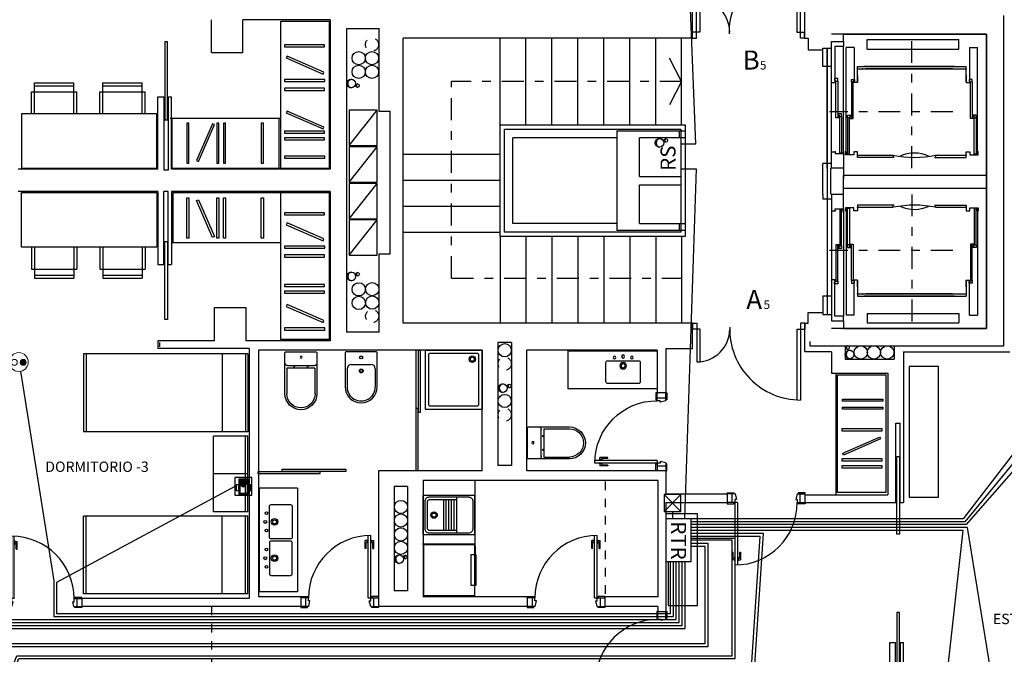
# Model space of a CAD drawing. Extents: x -195 to 462, y -39 to 197.
# Drawn here: x 129 to 140, y -19 to -12 of the extents above; entities that cross this region are included whole.
import ezdxf

# ---------------------------------------------------------------- set-up
doc = ezdxf.new("R2010")
doc.units = 0
doc.linetypes.add('RAYITAS', pattern=[0.375, 0.25, -0.125])
doc.linetypes.add('TRAZO_Y_PUNTO', pattern=[25.4, 12.7, -6.35, 0, -6.35])
doc.layers.get('0').update_dxf_attribs({"linetype": 'CONTINUOUS'})
for name, color, linetype in [('0-ARMARIOS', 7, 'CONTINUOUS'), ('0-PUERTAS', 7, 'CONTINUOUS'), ('1-AMUEBLADOS', 7, 'CONTINUOUS'), ('ARQUITECTURA', 7, 'CONTINUOUS'), ('CATV', 5, 'CONTINUOUS'), ('Datos cat6', 4, 'CONTINUOUS'), ('MUEBLES-BAÑO-COCINA', 7, 'CONTINUOUS'), ('PUERT_ARC', 7, 'CONTINUOUS'), ('ROTULOS', 7, 'CONTINUOUS'), ('SANITARIOS', 7, 'CONTINUOUS'), ('SECUNDARIA', 3, 'CONTINUOUS'), ('TELECOMUNICACIONES', 7, 'CONTINUOUS'), ('TELEVISION', 1, 'CONTINUOUS'), ('TRAMAS', 7, 'CONTINUOUS'), ('VARIOS', 21, 'CONTINUOUS')]:
    doc.layers.add(name, color=color, linetype=linetype)
doc.styles.add('ARIAL', font='arial.ttf')
doc.styles.add('STYLE2', font='swissl.ttf')

# ---------------------------------------------------------------- blocks, each defined once
blk = doc.blocks.new('BIDEDE')
at = {"layer": 'SANITARIOS'}
for p, q in [((0.13, 0.163), (0.34, 0.163)), ((0.34, 0.185), (0.34, 0.185)), ((0.08, -0.112), (0.08, 0.113)), ((-0.015, -0.185), (-0.015, -0.185)), ((0.13, -0.162), (0.34, -0.162)), ((0.34, -0.185), (0.34, -0.185))]:
    blk.add_line(p, q, dxfattribs=at)
blk.add_lwpolyline([(0.34, -0.185), (0.34, -0.185, 1), (0.34, 0.185), (0.34, 0.185), (0.019, 0.185), (-0.052, 0.185, 0.414214), (-0.065, 0.173), (-0.065, -0.172, 0.414214), (-0.052, -0.185), (0.057, -0.185)], format="xyb", close=True, dxfattribs=at)
for centre, radius in [((0, 0), 0.0175), ((0.155, 0), 0.023), ((0.155, 0), 0.0171)]:
    blk.add_circle(centre, radius, dxfattribs=at)
for centre, radius, start, end in [((0.13, 0.113), 0.05, 90, 180), ((0.34, 0), 0.163, 270, 90), ((0.13, -0.112), 0.05, 180, 270)]:
    blk.add_arc(centre, radius, start, end, dxfattribs=at)
blk = doc.blocks.new('IDODDE')
at = {"layer": 'SANITARIOS'}
for p, q in [((-0.163, 0.188), (-0.163, 0.485)), ((0.162, 0.188), (0.162, 0.485)), ((0.162, 0.188), (-0.163, 0.188)), ((-0.155, 0.16), (0.155, 0.16)), ((0.185, 0.13), (0.185, 0.13))]:
    blk.add_line(p, q, dxfattribs=at)
blk.add_lwpolyline([(0.185, 0.013), (0.185, 0.201), (0.185, 0.485), (0.185, 0.485, 1), (-0.185, 0.485), (-0.185, 0.485), (-0.185, 0.164), (-0.185, 0.013, 0.414214), (-0.173, 0), (0.172, 0, 0.414214)], format="xyb", close=True, dxfattribs=at)
for centre, radius in [((-0.078, 0.178), 0.00553), ((0.077, 0.178), 0.00553), ((0.003, 0.064), 0.0115)]:
    blk.add_circle(centre, radius, dxfattribs=at)
for centre, radius, start, end in [((0, 0.485), 0.163, 0, 180), ((-0.155, 0.13), 0.03, 90, 180), ((0.155, 0.13), 0.03, 0, 90)]:
    blk.add_arc(centre, radius, start, end, dxfattribs=at)
blk = doc.blocks.new('A$C23530DAB')
at = {"layer": '1-AMUEBLADOS'}
for p, q in [((0, 2.775), (0, 1.875)), ((1.9, 2.775), (0, 2.775)), ((0.028, 2.775), (0.028, 1.875)), ((1.6, 2.775), (1.6, 1.875)), ((1.87, 2.775), (1.87, 1.875)), ((1.9, 2.775), (1.9, 1.875)), ((1.9, 1.875), (0, 1.875)), ((1.5, 0.95), (1.5, 1.825)), ((1.9, 1.825), (1.5, 1.825)), ((1.87, 0.95), (1.87, 1.825)), ((1.9, 0.95), (1.9, 1.825)), ((1.9, 1.387), (1.5, 1.387)), ((1.9, 0.95), (1.5, 0.95)), ((1.9, 0.9), (0, 0.9)), ((0, 0), (0, 0.9)), ((0.028, 0), (0.028, 0.9)), ((1.6, 0), (1.6, 0.9)), ((1.87, 0), (1.87, 0.9)), ((1.9, 0), (1.9, 0.9)), ((1.9, 0), (0, 0))]:
    blk.add_line(p, q, dxfattribs=at)
blk = doc.blocks.new('A$C79961B0D')
at = {"layer": 'SANITARIOS'}
blk.add_lwpolyline([(1.03, 0.44), (0, 0.44), (0, 0), (1.03, 0)], close=True, dxfattribs=at)
blk.add_lwpolyline([(0.572, 0.324), (0.215, 0.324, 0.414214), (0.195, 0.304), (0.195, 0.081, 0.414214), (0.215, 0.061), (0.572, 0.061, 0.414214), (0.592, 0.081), (0.592, 0.304, 0.414214)], format="xyb", close=True, dxfattribs=at)
for centre, radius in [((0.293, 0.36), 0.015), ((0.393, 0.373), 0.0175), ((0.493, 0.36), 0.015), ((0.393, 0.266), 0.0375), ((0.393, 0.266), 0.023)]:
    blk.add_circle(centre, radius, dxfattribs=at)
blk = doc.blocks.new('A$C52925FA0')
at = {"layer": 'SANITARIOS'}
for p, q in [((0, 0), (0, 0.658)), ((0, 0.658), (0.679, 0.658)), ((0.679, 0), (0.679, 0.658)), ((0, 0), (0.679, 0))]:
    blk.add_line(p, q, dxfattribs=at)
blk.add_lwpolyline([(0.036, 0.6), (0.036, 0.057, 0.414214), (0.056, 0.037), (0.623, 0.037, 0.414214), (0.643, 0.057), (0.643, 0.6, 0.414214), (0.623, 0.62), (0.056, 0.62, 0.414214)], format="xyb", close=True, dxfattribs=at)
for radius in [0.0375, 0.023]:
    blk.add_circle((0.103, 0.545), radius, dxfattribs=at)
blk = doc.blocks.new('A$C082A0FC1')
at = {"layer": 'SANITARIOS'}
for p, q in [((0, 1.2), (0.44, 1.2)), ((0, 0), (0, 1.2)), ((0.44, 1.2), (0.44, 0)), ((0, 0), (0.44, 0))]:
    blk.add_line(p, q, dxfattribs=at)
for points in [[(0.324, 0.632), (0.324, 0.989, 0.414214), (0.304, 1.009), (0.081, 1.009, 0.414214), (0.061, 0.989), (0.061, 0.632, 0.414214), (0.081, 0.612), (0.304, 0.612, 0.414214)], [(0.324, 0.568), (0.324, 0.211, -0.414214), (0.304, 0.191), (0.081, 0.191, -0.414214), (0.061, 0.211), (0.061, 0.568, -0.414214), (0.081, 0.588), (0.304, 0.588, -0.414214)]]:
    blk.add_lwpolyline(points, format="xyb", close=True, dxfattribs=at)
for centre, radius in [((0.36, 0.91), 0.015), ((0.266, 0.81), 0.0375), ((0.266, 0.81), 0.023), ((0.373, 0.81), 0.0175), ((0.36, 0.71), 0.015), ((0.36, 0.49), 0.015), ((0.266, 0.39), 0.0375), ((0.266, 0.39), 0.023), ((0.373, 0.39), 0.0175), ((0.36, 0.29), 0.015)]:
    blk.add_circle(centre, radius, dxfattribs=at)
blk = doc.blocks.new('A$C15FC2CBB')
at = {"layer": 'ARQUITECTURA'}
for p, q in [((0, 0.59), (0.59, 0.59)), ((0, 0.59), (0, 0)), ((0.59, 0.59), (0.59, 0)), ((0, 0), (0.59, 0))]:
    blk.add_line(p, q, dxfattribs=at)
blk.add_lwpolyline([(0.125, 0.604), (0.475, 0.604), (0.475, 0.544), (0.125, 0.544)], close=True, dxfattribs=at)
blk.add_lwpolyline([(0.488, 0.59), (0.488, 0.599), (0.572, 0.599), (0.572, 0.59)], dxfattribs=at)
blk = doc.blocks.new('A$C619C1A7D')
at = {"layer": 'SANITARIOS'}
for p, q in [((0.05, 0.36), (0.4, 0.36)), ((0.05, 0.33), (0.4, 0.33)), ((0.05, 0.3), (0.4, 0.3)), ((0.05, 0.27), (0.4, 0.27)), ((0.05, 0.24), (0.4, 0.24)), ((0.02, 0.21), (0.43, 0.21))]:
    blk.add_line(p, q, dxfattribs=at)
blk.add_lwpolyline([(0.45, 0.6), (0, 0.6), (0, 0), (0.45, 0)], close=True, dxfattribs=at)
blk.add_lwpolyline([(0.38, 0.58), (0.07, 0.58, 0.414214), (0.02, 0.53), (0.02, 0.07, 0.414214), (0.07, 0.02), (0.38, 0.02, 0.414214), (0.43, 0.07), (0.43, 0.53, 0.414214)], format="xyb", close=True, dxfattribs=at)
blk.add_lwpolyline([(0.4, 0.21), (0.4, 0.53, 0.414214), (0.38, 0.55), (0.07, 0.55, 0.414214), (0.05, 0.53), (0.05, 0.21)], format="xyb", dxfattribs=at)
for radius in [0.0375, 0.023]:
    blk.add_circle((0.225, 0.472), radius, dxfattribs=at)
blk = doc.blocks.new('A$C31423C33')
at = {"layer": '0-PUERTAS'}
for p, q in [((0.781, 0.113), (0.781, 0.832)), ((0.81, 0.077), (0.81, 0.833)), ((0.774, 0.774), (0.747, 0.774)), ((0.747, 0.684), (0.747, 0.774)), ((0.757, 0.684), (0.747, 0.684)), ((0.774, 0.774), (0.757, 0.774)), ((0.774, 0.754), (0.757, 0.754)), ((0.757, 0.684), (0.757, 0.754)), ((0.774, 0.744), (0.774, 0.784)), ((0.781, 0.784), (0.774, 0.784)), ((0.781, 0.744), (0.774, 0.744)), ((0.81, 0.784), (0.816, 0.784)), ((0.81, 0.744), (0.816, 0.744)), ((0.816, 0.744), (0.816, 0.784)), ((0.816, 0.774), (0.844, 0.774)), ((0.816, 0.774), (0.834, 0.774)), ((0.816, 0.754), (0.834, 0.754)), ((0.834, 0.684), (0.834, 0.754)), ((0.834, 0.684), (0.844, 0.684)), ((0.844, 0.684), (0.844, 0.774)), ((0, 0.113), (0, 0.126)), ((0, 0.126), (0.079, 0.126)), ((0.079, 0.126), (0.079, 0.113)), ((0.9, 0.126), (0.821, 0.126)), ((0.821, 0.126), (0.821, 0.113)), ((0.9, 0.113), (0.9, 0.126)), ((0.09, 0.113), (0, 0.113)), ((0, 0.013), (0, 0)), ((0.092, 0.013), (0, 0.013)), ((0, 0), (0.079, 0)), ((0.057, 0.113), (0.057, 0.013)), ((0.079, 0), (0.079, 0.013)), ((0.09, 0.077), (0.09, 0.113)), ((0.107, 0.077), (0.09, 0.077)), ((0.092, 0.013), (0.107, 0.077)), ((0.781, 0.113), (0.9, 0.113)), ((0.793, 0.077), (0.81, 0.077)), ((0.809, 0.013), (0.793, 0.077)), ((0.809, 0.013), (0.9, 0.013)), ((0.81, 0.077), (0.81, 0.113)), ((0.821, 0), (0.821, 0.013)), ((0.9, 0), (0.821, 0)), ((0.843, 0.113), (0.843, 0.013)), ((0.9, 0.013), (0.9, 0))]:
    blk.add_line(p, q, dxfattribs=at)
blk.add_arc((0.81, 0.113), 0.72, 90, 180, dxfattribs=at)
blk = doc.blocks.new('A$C4E6374A4')
at = {"layer": '0-PUERTAS'}
for p, q in [((0.09, 0.067), (0.09, 0.823)), ((0.12, 0.103), (0.12, 0.822)), ((0, 0.103), (0, 0.116)), ((0, 0.116), (0.079, 0.116)), ((0.079, 0.116), (0.079, 0.103)), ((0.9, 0.116), (0.821, 0.116)), ((0.821, 0.116), (0.821, 0.103)), ((0.9, 0.103), (0.9, 0.116)), ((0.12, 0.103), (0, 0.103)), ((0, 0.013), (0, 0)), ((0.092, 0.013), (0, 0.013)), ((0.057, 0.103), (0.057, 0.013)), ((0.079, 0), (0.079, 0.013)), ((0.09, 0.067), (0.09, 0.103)), ((0.105, 0.067), (0.09, 0.067)), ((0.092, 0.013), (0.105, 0.067)), ((0.796, 0.067), (0.81, 0.067)), ((0.809, 0.013), (0.796, 0.067)), ((0.809, 0.013), (0.9, 0.013)), ((0.81, 0.067), (0.81, 0.103)), ((0.81, 0.103), (0.9, 0.103)), ((0.821, 0), (0.821, 0.013)), ((0.843, 0.103), (0.843, 0.013)), ((0.9, 0.013), (0.9, 0)), ((0, 0), (0.079, 0)), ((0.9, 0), (0.821, 0))]:
    blk.add_line(p, q, dxfattribs=at)
at = {"layer": '0-PUERTAS', "color": 7}
for p, q in [((0.056, 0.674), (0.056, 0.764)), ((0.084, 0.764), (0.056, 0.764)), ((0.084, 0.764), (0.066, 0.764)), ((0.066, 0.674), (0.066, 0.744)), ((0.084, 0.744), (0.066, 0.744)), ((0.084, 0.734), (0.084, 0.774)), ((0.09, 0.774), (0.084, 0.774)), ((0.09, 0.734), (0.084, 0.734)), ((0.12, 0.774), (0.126, 0.774)), ((0.12, 0.734), (0.126, 0.734)), ((0.126, 0.734), (0.126, 0.774)), ((0.126, 0.764), (0.153, 0.764)), ((0.126, 0.764), (0.143, 0.764)), ((0.126, 0.744), (0.143, 0.744)), ((0.143, 0.674), (0.143, 0.744)), ((0.153, 0.674), (0.153, 0.764)), ((0.066, 0.674), (0.056, 0.674)), ((0.143, 0.674), (0.153, 0.674))]:
    blk.add_line(p, q, dxfattribs=at)
blk.add_arc((0.09, 0.103), 0.72, 0, 90, dxfattribs=at)
blk = doc.blocks.new('A$C04992E2C')
for p, q in [((0.24, 3.315), (0.24, 3.402)), ((0.24, 3.402), (1.894, 3.402)), ((0.514, 3.228), (0.514, 3.338)), ((0.514, 3.338), (1.574, 3.338)), ((1.574, 3.228), (1.574, 3.338)), ((1.894, 3.402), (1.894, 0)), ((0, 3.239), (0.1, 3.239)), ((0, 3.027), (0, 3.239)), ((0.051, 3.239), (0.051, 1.495)), ((0.051, 1.854), (0.051, 3.239)), ((0.514, 3.228), (1.574, 3.228)), ((0.1, 3.027), (0, 3.027)), ((0.4, 2.842), (0.4, 3.027)), ((0.4, 3.027), (1.66, 3.027)), ((0.4, 3.002), (1.66, 3.002)), ((1.525, 3.027), (0.475, 3.027)), ((1.5, 3.002), (0.5, 3.002)), ((1.66, 2.842), (1.66, 3.002)), ((0.1, 2.042), (0.1, 2.842)), ((0.4, 1.977), (0.4, 2.042)), ((0.4, 2.002), (0.815, 2.002)), ((0.815, 2.002), (0.815, 1.977)), ((1.291, 1.977), (1.66, 1.977)), ((1.305, 2.002), (1.66, 2.002)), ((1.305, 2.002), (1.305, 1.977)), ((1.66, 1.977), (1.66, 2.042)), ((0.1, 1.907), (0, 1.907)), ((0, 1.852), (0, 1.907)), ((0, 1.852), (0, 1.907)), ((0, 1.55), (0, 1.852)), ((0.093, 1.552), (0.093, 1.852)), ((1.03, 1.852), (1.03, 1.907)), ((1.894, 1.767), (0.24, 1.767)), ((0.24, 1.617), (0.24, 1.767)), ((1.894, 1.617), (0.24, 1.617)), ((0, 1.55), (0, 1.495)), ((0.1, 1.495), (0, 1.495)), ((0.051, 1.548), (0.051, 0.163)), ((0.4, 1.425), (0.4, 1.36)), ((0.4, 1.4), (0.815, 1.4)), ((0.815, 1.4), (0.815, 1.425)), ((1.291, 1.425), (1.66, 1.425)), ((1.305, 1.4), (1.305, 1.425)), ((1.305, 1.4), (1.66, 1.4)), ((1.66, 1.425), (1.66, 1.36)), ((0.1, 1.36), (0.1, 0.56)), ((0.4, 0.56), (0.4, 0.375)), ((1.66, 0.56), (1.66, 0.4)), ((0, 0.375), (0, 0.163)), ((0.1, 0.375), (0, 0.375)), ((0.4, 0.4), (1.66, 0.4)), ((0.4, 0.375), (1.66, 0.375)), ((1.525, 0.375), (0.475, 0.375)), ((1.5, 0.4), (0.5, 0.4)), ((0, 0.163), (0.1, 0.163)), ((0.514, 0.174), (0.514, 0.064)), ((0.514, 0.174), (1.574, 0.174)), ((1.574, 0.174), (1.574, 0.064)), ((0.24, 0.087), (0.24, 0)), ((0.24, 0), (1.894, 0)), ((0.514, 0.064), (1.574, 0.064))]:
    blk.add_line(p, q)
at = {"linetype": 'TRAZO_Y_PUNTO', "ltscale": 0.02}
for p, q in [((1.03, 1.852), (1.03, 3.402)), ((1.505, 2.502), (0.077, 2.502)), ((1.03, 1.55), (1.03, 0)), ((1.505, 0.9), (0.077, 0.9))]:
    blk.add_line(p, q, dxfattribs=at)
for points in [[(0.145, 2.87), (0.145, 2.84), (0.1, 2.84), (0.1, 3.315), (0.24, 3.315), (0.24, 3.258)], [(0.24, 2.02), (0.24, 3.26), (0.14, 3.26), (0.14, 2.842)], [(0.27, 2.012), (0.27, 3.247)], [(0.364, 3.247), (0.27, 3.247)], [(0.364, 3.247), (0.364, 2.842)], [(1.696, 3.247), (1.696, 2.842)], [(1.696, 3.247), (1.79, 3.247)], [(1.79, 2.012), (1.79, 3.247)], [(0.4, 3.002), (0.4, 3.027)], [(1.66, 3.002), (1.66, 3.027)], [(0.19, 2.465), (0.19, 2.435), (0.151, 2.435), (0.151, 2.857), (0.173, 2.857), (0.173, 2.887), (0.136, 2.887), (0.136, 2.867)], [(0.173, 2.857), (0.173, 2.435)], [(0.314, 2.457), (0.314, 2.427), (0.353, 2.427), (0.353, 2.849), (0.331, 2.849), (0.331, 2.879), (0.368, 2.879), (0.368, 2.859)], [(0.331, 2.849), (0.331, 2.427)], [(0.4, 2.922), (0.4, 2.842), (0.359, 2.842), (0.359, 2.872)], [(1.66, 2.922), (1.66, 2.842), (1.701, 2.842), (1.701, 2.872)], [(1.746, 2.457), (1.746, 2.427), (1.707, 2.427), (1.707, 2.849), (1.729, 2.849), (1.729, 2.879), (1.692, 2.879), (1.692, 2.859)], [(1.729, 2.849), (1.729, 2.427)], [(0.235, 2.057), (0.235, 2.027), (0.196, 2.027), (0.196, 2.449), (0.218, 2.449), (0.218, 2.479), (0.181, 2.479), (0.181, 2.459)], [(0.218, 2.449), (0.218, 2.027)], [(0.269, 2.043), (0.269, 2.013), (0.308, 2.013), (0.308, 2.435), (0.286, 2.435), (0.286, 2.465), (0.323, 2.465), (0.323, 2.445)], [(0.286, 2.435), (0.286, 2.013)], [(1.791, 2.043), (1.791, 2.013), (1.752, 2.013), (1.752, 2.435), (1.774, 2.435), (1.774, 2.465), (1.737, 2.465), (1.737, 2.445)], [(1.774, 2.435), (1.774, 2.013)], [(0.24, 1.882), (0.24, 1.852), (0.1, 1.852), (0.1, 2.042), (0.145, 2.042), (0.145, 2.02), (0.24, 2.02), (0.24, 1.73)], [(0.827, 1.977), (0.4, 1.977), (0.4, 2.042), (0.359, 2.042), (0.359, 2.007), (0.263, 2.007), (0.263, 2.047)], [(1.66, 2.002), (1.66, 2.042), (1.701, 2.042), (1.701, 2.007), (1.797, 2.007), (1.797, 2.047)], [(0.24, 1.52), (0.24, 1.55), (0.1, 1.55), (0.1, 1.36), (0.145, 1.36), (0.145, 1.382), (0.24, 1.382), (0.24, 1.672)], [(0.24, 1.382), (0.24, 0.142), (0.14, 0.142), (0.14, 0.56)], [(0.235, 1.345), (0.235, 1.375), (0.196, 1.375), (0.196, 0.953), (0.218, 0.953), (0.218, 0.923), (0.181, 0.923), (0.181, 0.943)], [(0.218, 0.953), (0.218, 1.375)], [(0.827, 1.425), (0.4, 1.425), (0.4, 1.36), (0.359, 1.36), (0.359, 1.395), (0.263, 1.395), (0.263, 1.355)], [(0.269, 1.359), (0.269, 1.389), (0.308, 1.389), (0.308, 0.967), (0.286, 0.967), (0.286, 0.937), (0.323, 0.937), (0.323, 0.957)], [(0.27, 1.39), (0.27, 0.155)], [(0.286, 0.967), (0.286, 1.389)], [(1.66, 1.4), (1.66, 1.36), (1.701, 1.36), (1.701, 1.395), (1.797, 1.395), (1.797, 1.355)], [(1.791, 1.359), (1.791, 1.389), (1.752, 1.389), (1.752, 0.967), (1.774, 0.967), (1.774, 0.937), (1.737, 0.937), (1.737, 0.957)], [(1.774, 0.967), (1.774, 1.389)], [(1.79, 1.39), (1.79, 0.155)], [(0.19, 0.937), (0.19, 0.967), (0.151, 0.967), (0.151, 0.545), (0.173, 0.545), (0.173, 0.515), (0.136, 0.515), (0.136, 0.535)], [(0.173, 0.545), (0.173, 0.967)], [(0.314, 0.945), (0.314, 0.975), (0.353, 0.975), (0.353, 0.553), (0.331, 0.553), (0.331, 0.523), (0.368, 0.523), (0.368, 0.543)], [(0.331, 0.553), (0.331, 0.975)], [(1.746, 0.945), (1.746, 0.975), (1.707, 0.975), (1.707, 0.553), (1.729, 0.553), (1.729, 0.523), (1.692, 0.523), (1.692, 0.543)], [(1.729, 0.553), (1.729, 0.975)], [(0.145, 0.532), (0.145, 0.562), (0.1, 0.562), (0.1, 0.087), (0.24, 0.087), (0.24, 0.144)], [(0.4, 0.48), (0.4, 0.56), (0.359, 0.56), (0.359, 0.53)], [(0.364, 0.155), (0.364, 0.56)], [(1.66, 0.48), (1.66, 0.56), (1.701, 0.56), (1.701, 0.53)], [(1.696, 0.155), (1.696, 0.56)], [(0.4, 0.4), (0.4, 0.375)], [(1.66, 0.4), (1.66, 0.375)], [(0.364, 0.155), (0.27, 0.155)], [(1.696, 0.155), (1.79, 0.155)]]:
    blk.add_lwpolyline(points)
for centre, radius, start, end in [((1.06, 3.19), 1.213, 258.3473, 281.6527), ((1.06, 1.628), 0.399, 64.7815, 115.2185), ((1.06, 0.212), 1.213, 78.3473, 101.6527), ((1.06, 1.774), 0.399, 244.7815, 295.2185)]:
    blk.add_arc(centre, radius, start, end)
for p in [(0.4, 3.002), (0.46, 3.002), (0.46, 3.002), (1.66, 3.002), (0.1, 2.842), (0.145, 2.042), (0.4, 2.002), (0.4, 2.002), (1.66, 2.002), (1.66, 2.002), (0.4, 1.4), (0.4, 1.4), (1.66, 1.4), (1.66, 1.4), (0.145, 1.36), (0.1, 0.56), (0.4, 0.4), (0.46, 0.4), (1.66, 0.4), (0.22, 0)]:
    blk.add_point(p)
blk = doc.blocks.new('A$C08224823')
at = {"layer": '0-PUERTAS', "color": 7}
for p, q in [((0, 0.89), (0, 0.82)), ((0, 0.89), (0.05, 0.89)), ((0.09, 0.82), (0, 0.82)), ((0.05, 0.89), (0.05, 0.44)), ((0.09, 0.442), (0.09, 0.82)), ((1.21, 0), (1.21, 0.82)), ((1.21, 0.82), (1.3, 0.82)), ((1.25, 0.89), (1.25, 0)), ((1.3, 0.89), (1.25, 0.89)), ((1.3, 0.89), (1.3, 0.82))]:
    blk.add_line(p, q, dxfattribs=at)
for centre, radius, start, end in [((0.05, 0.82), 0.38, 270, 0), ((1.25, 0.82), 0.82, 178.53, 270)]:
    blk.add_arc(centre, radius, start, end, dxfattribs=at)
blk = doc.blocks.new('DATOS CAT6')
at = {"layer": 'Datos cat6'}
for p, q in [((442.413, 121.765), (442.394, 121.689)), ((442.418, 121.765), (442.404, 121.689)), ((442.423, 121.765), (442.413, 121.689)), ((442.416, 121.765), (442.421, 121.765)), ((442.427, 121.764), (442.427, 121.689)), ((442.431, 121.765), (442.441, 121.689)), ((442.436, 121.765), (442.45, 121.689)), ((442.44, 121.765), (442.46, 121.689))]:
    blk.add_line(p, q, dxfattribs=at)
at = {"layer": 'Datos cat6', "color": 4}
blk.add_line((442.372, 121.678), (442.482, 121.678), dxfattribs=at)
at = {"layer": 'Datos cat6'}
for points in [[(442.326, 121.865), (442.522, 121.865), (442.522, 121.658), (442.326, 121.658)], [(442.372, 121.851), (442.482, 121.851), (442.482, 121.678), (442.372, 121.678)], [(442.383, 121.84), (442.471, 121.84), (442.471, 121.689), (442.383, 121.689)]]:
    blk.add_lwpolyline(points, close=True, dxfattribs=at)
at = {"layer": 'Datos cat6', "color": 4}
for points in [[(442.372, 121.745), (442.342, 121.745), (442.342, 121.808), (442.372, 121.808)], [(442.512, 121.745), (442.482, 121.745), (442.482, 121.808), (442.512, 121.808)]]:
    blk.add_lwpolyline(points, close=True, dxfattribs=at)
blk.add_lwpolyline([(442.372, 121.765), (442.372, 121.851), (442.482, 121.851), (442.482, 121.765)], dxfattribs=at)
at = {"layer": 'Datos cat6'}
for points in [[(442.409, 121.765), (442.383, 121.689)], [(442.409, 121.765), (442.445, 121.765)], [(442.445, 121.765), (442.471, 121.689)]]:
    blk.add_lwpolyline(points, dxfattribs=at)
blk = doc.blocks.new('TV')
at = {"layer": 'TELEVISION', "lineweight": 0}
blk.add_hatch(color=256, dxfattribs=at).paths.add_polyline_path([(313.206, 119.815, 1), (313.297, 119.815, 1)])
for centre, radius in [((313.183, 119.82), 0.145), ((313.114, 119.815), 0.0453), ((313.251, 119.815), 0.0453)]:
    blk.add_circle(centre, radius, dxfattribs=at)
blk = doc.blocks.new('PREVISION')
at = {"layer": 'VARIOS'}
for p, q in [((161.475, 199.122), (161.283, 198.925)), ((161.283, 199.122), (161.475, 198.925))]:
    blk.add_line(p, q, dxfattribs=at)
blk.add_lwpolyline([(161.283, 199.122), (161.475, 199.122), (161.475, 198.925), (161.283, 198.925)], close=True, dxfattribs=at)

msp = doc.modelspace()

# ---------------------------------------------------------------- linework, layer by layer
at = {"layer": '0-ARMARIOS'}
for p, q in [((131.836, -12.956), (130.556, -12.956)), ((131.836, -14.392), (130.575, -14.392)), ((138.253, -15.898), (138.253, -17.306))]:
    msp.add_line(p, q, dxfattribs=at)
at = {"layer": '0-ARMARIOS', "linetype": 'RAYITAS', "ltscale": 0.3}
msp.add_line((135.587, -17.15), (135.587, -18.485), dxfattribs=at)
at = {"layer": '0-ARMARIOS'}
for points in [[(131.836, -11.83), (132.396, -11.83), (132.396, -13.536), (131.836, -13.536)], [(131.88, -13.416), (132.344, -13.416), (132.344, -13.391), (131.88, -13.391)], [(131.836, -13.812), (132.396, -13.812), (132.396, -15.512), (131.836, -15.512)], [(138.273, -15.919), (138.833, -15.919), (138.833, -17.279), (138.273, -17.279)]]:
    msp.add_lwpolyline(points, close=True, dxfattribs=at)
for points in [[(130.576, -12.952), (130.576, -13.532), (131.816, -13.532), (131.816, -12.952)], [(130.594, -14.392), (130.594, -13.812), (131.835, -13.812), (131.835, -14.392)]]:
    msp.add_lwpolyline(points, dxfattribs=at)
at = {"layer": '0-PUERTAS'}
for points in [[(130.495, -12.972), (130.527, -12.972), (130.527, -12.072), (130.495, -12.072)], [(130.495, -14.378), (130.527, -14.378), (130.527, -15.278), (130.495, -15.278)], [(138.957, -16.861), (138.989, -16.861), (138.989, -17.761), (138.957, -17.761)], [(138.957, -19.567), (138.989, -19.567), (138.989, -18.667), (138.957, -18.667)]]:
    msp.add_lwpolyline(points, close=True, dxfattribs=at)
at = {"layer": '1-AMUEBLADOS'}
for p, q in [((128.988, -12.543), (129.443, -12.543)), ((128.988, -12.902), (128.988, -12.543)), ((128.988, -12.578), (129.443, -12.578)), ((129.443, -12.902), (129.443, -12.543)), ((129.779, -12.902), (129.779, -12.543)), ((129.779, -12.543), (130.234, -12.543)), ((129.779, -12.578), (130.234, -12.578)), ((130.234, -12.902), (130.234, -12.543)), ((128.953, -12.902), (128.953, -12.648)), ((128.953, -12.648), (129.478, -12.648)), ((129.478, -12.902), (129.478, -12.648)), ((129.744, -12.902), (129.744, -12.648)), ((129.744, -12.648), (130.269, -12.648)), ((130.269, -12.902), (130.269, -12.648)), ((128.953, -14.442), (128.953, -14.696)), ((128.988, -14.442), (128.988, -14.801)), ((129.443, -14.442), (129.443, -14.801)), ((129.478, -14.442), (129.478, -14.696)), ((129.744, -14.442), (129.744, -14.696)), ((129.779, -14.442), (129.779, -14.801)), ((130.234, -14.442), (130.234, -14.801)), ((130.269, -14.442), (130.269, -14.696)), ((128.953, -14.696), (129.478, -14.696)), ((128.988, -14.766), (129.443, -14.766)), ((129.744, -14.696), (130.269, -14.696)), ((129.779, -14.766), (130.234, -14.766)), ((128.988, -14.801), (129.443, -14.801)), ((129.779, -14.801), (130.234, -14.801))]:
    msp.add_line(p, q, dxfattribs=at)
for points in [[(131.878, -12.128), (132.343, -12.128), (132.343, -12.104), (131.878, -12.104)], [(131.899, -12.257), (132.325, -12.443), (132.335, -12.421), (131.909, -12.235)], [(131.88, -12.53), (132.344, -12.53), (132.344, -12.506), (131.88, -12.506)], [(131.878, -12.632), (132.343, -12.632), (132.343, -12.608), (131.878, -12.608)], [(128.838, -13.531), (130.405, -13.531), (130.405, -12.902), (128.838, -12.902)], [(131.899, -12.892), (132.325, -13.077), (132.335, -13.055), (131.909, -12.87)], [(130.773, -13.473), (130.773, -13.009), (130.749, -13.009), (130.749, -13.473)], [(130.886, -13.452), (131.071, -13.026), (131.049, -13.017), (130.864, -13.443)], [(131.122, -13.473), (131.122, -13.009), (131.098, -13.009), (131.098, -13.473)], [(131.198, -13.473), (131.198, -13.009), (131.174, -13.009), (131.174, -13.473)], [(131.635, -13.473), (131.635, -13.009), (131.611, -13.009), (131.611, -13.473)], [(131.878, -13.128), (132.343, -13.128), (132.343, -13.104), (131.878, -13.104)], [(131.878, -13.204), (132.343, -13.204), (132.343, -13.18), (131.878, -13.18)], [(128.838, -13.812), (130.405, -13.812), (130.405, -14.442), (128.838, -14.442)], [(130.773, -13.875), (130.773, -14.339), (130.749, -14.339), (130.749, -13.875)], [(131.122, -13.875), (131.122, -14.339), (131.098, -14.339), (131.098, -13.875)], [(131.198, -13.875), (131.198, -14.339), (131.174, -14.339), (131.174, -13.875)], [(131.635, -13.875), (131.635, -14.339), (131.611, -14.339), (131.611, -13.875)], [(130.886, -13.896), (131.071, -14.322), (131.049, -14.331), (130.864, -13.905)], [(131.878, -14.071), (132.343, -14.071), (132.343, -14.047), (131.878, -14.047)], [(131.899, -14.184), (132.325, -14.369), (132.335, -14.347), (131.909, -14.162)], [(131.88, -14.456), (132.344, -14.456), (132.344, -14.432), (131.88, -14.432)], [(131.878, -14.558), (132.343, -14.558), (132.343, -14.534), (131.878, -14.534)], [(131.878, -14.9), (132.343, -14.9), (132.343, -14.876), (131.878, -14.876)], [(131.878, -14.976), (132.343, -14.976), (132.343, -14.952), (131.878, -14.952)], [(131.899, -15.129), (132.325, -15.314), (132.335, -15.292), (131.909, -15.107)], [(131.88, -15.401), (132.344, -15.401), (132.344, -15.377), (131.88, -15.377)], [(139.103, -17.334), (139.442, -17.334), (139.442, -15.824), (139.103, -15.824), (139.103, -17.334)], [(138.796, -16.225), (138.331, -16.225), (138.331, -16.201), (138.796, -16.201)], [(138.796, -16.317), (138.331, -16.317), (138.331, -16.293), (138.796, -16.293)], [(138.789, -16.542), (138.324, -16.542), (138.324, -16.566), (138.789, -16.566)], [(138.769, -16.66), (138.343, -16.846), (138.334, -16.824), (138.76, -16.638)], [(138.789, -16.889), (138.324, -16.889), (138.324, -16.913), (138.789, -16.913)], [(138.789, -16.969), (138.324, -16.969), (138.324, -16.993), (138.789, -16.993)]]:
    msp.add_lwpolyline(points, close=True, dxfattribs=at)
msp.add_lwpolyline([(136.316, -18.076), (136.316, -18.584), (136.654, -18.584), (136.654, -17.527), (136.287, -17.527)], dxfattribs=at)
at = {"layer": 'ARQUITECTURA'}
for p, q in [((131.036, -12.195), (131.036, -11.815)), ((132.406, -11.815), (131.399, -11.815)), ((131.399, -12.195), (131.399, -11.815)), ((132.406, -11.815), (132.406, -13.542)), ((136.594, -11.725), (136.594, -12.03)), ((140.196, -15.583), (140.196, -11.766)), ((132.976, -11.922), (132.596, -11.922)), ((132.596, -11.922), (132.596, -15.425)), ((132.971, -11.922), (132.971, -12.87)), ((136.594, -12.03), (133.251, -12.03)), ((133.251, -15.32), (133.251, -12.03)), ((134.371, -13.03), (134.371, -12.03)), ((134.671, -13.03), (134.671, -12.03)), ((134.971, -13.03), (134.971, -12.03)), ((135.271, -13.03), (135.271, -12.03)), ((135.571, -13.03), (135.571, -12.03)), ((135.871, -13.03), (135.871, -12.03)), ((136.171, -13.03), (136.171, -12.03)), ((136.471, -13.03), (136.471, -12.03)), ((139.996, -11.981), (138.202, -11.981)), ((139.996, -15.383), (139.996, -11.981)), ((131.036, -12.195), (131.399, -12.195)), ((136.471, -12.53), (136.332, -12.259)), ((136.471, -12.53), (136.332, -12.8)), ((130.415, -12.706), (130.484, -12.706)), ((130.415, -13.542), (130.415, -12.706)), ((130.484, -12.706), (130.484, -13.552)), ((130.534, -12.706), (130.575, -12.706)), ((130.534, -12.706), (130.534, -13.552)), ((130.575, -13.542), (130.575, -12.706)), ((132.971, -12.87), (133.101, -12.87)), ((133.101, -14.52), (133.101, -12.87)), ((135.721, -13.18), (134.521, -13.18)), ((134.521, -14.17), (134.521, -13.18)), ((135.721, -13.1), (135.721, -14.25)), ((135.721, -13.1), (136.511, -13.1)), ((135.985, -13.625), (135.985, -13.18)), ((136.508, -13.18), (135.985, -13.18)), ((136.441, -13.1), (136.441, -13.18)), ((136.461, -13.183), (136.461, -14.17)), ((136.511, -13.183), (136.511, -14.17)), ((136.511, -13.2), (136.511, -14.17)), ((136.511, -13.2), (136.511, -14.17)), ((134.371, -13.374), (133.251, -13.374)), ((130.415, -13.542), (128.801, -13.542)), ((132.406, -13.542), (130.575, -13.542)), ((130.534, -13.552), (130.484, -13.552)), ((135.985, -13.625), (136.461, -13.625)), ((134.371, -13.674), (133.251, -13.674)), ((135.985, -14.17), (135.985, -13.725)), ((135.985, -13.725), (136.461, -13.725)), ((130.415, -13.802), (128.801, -13.802)), ((130.415, -13.802), (130.415, -14.643)), ((130.484, -14.643), (130.484, -13.802)), ((130.534, -13.802), (130.484, -13.802)), ((130.534, -14.643), (130.534, -13.802)), ((130.575, -13.802), (130.575, -14.643)), ((132.406, -13.802), (130.575, -13.802)), ((132.406, -13.802), (132.406, -15.525)), ((134.371, -13.974), (133.251, -13.974)), ((135.721, -14.17), (134.521, -14.17)), ((135.985, -14.17), (136.511, -14.17)), ((136.361, -14.17), (136.361, -14.17)), ((136.441, -14.17), (136.441, -14.25)), ((136.511, -14.17), (136.511, -14.32)), ((134.371, -14.274), (133.251, -14.274)), ((134.371, -14.32), (134.371, -15.32)), ((134.671, -14.32), (134.671, -15.32)), ((134.971, -14.32), (134.971, -15.32)), ((135.271, -14.32), (135.271, -15.32)), ((135.571, -14.32), (135.571, -15.32)), ((136.511, -14.25), (135.721, -14.25)), ((135.871, -14.32), (135.871, -15.32)), ((136.171, -14.32), (136.171, -15.32)), ((136.471, -14.32), (136.471, -15.32)), ((132.971, -14.52), (132.971, -15.425)), ((132.971, -14.52), (133.101, -14.52)), ((130.415, -14.643), (130.484, -14.643)), ((130.534, -14.643), (130.575, -14.643)), ((131.072, -15.141), (131.436, -15.141)), ((131.072, -15.525), (131.072, -15.141)), ((131.436, -15.525), (131.436, -15.141)), ((136.596, -15.32), (133.251, -15.32)), ((136.596, -15.615), (136.596, -15.32)), ((132.976, -15.425), (132.596, -15.425)), ((139.996, -15.383), (138.202, -15.383)), ((130.415, -15.525), (130.415, -15.612)), ((131.072, -15.525), (130.415, -15.525)), ((130.415, -15.525), (130.415, -15.615)), ((130.435, -15.545), (130.435, -15.595)), ((132.406, -15.525), (131.436, -15.525)), ((134.502, -15.545), (134.345, -15.545)), ((134.345, -15.545), (134.345, -16.967)), ((134.502, -15.545), (134.502, -16.967)), ((137.952, -15.534), (137.952, -15.583)), ((137.952, -15.583), (140.196, -15.583)), ((138.363, -15.583), (138.363, -15.738)), ((138.926, -15.583), (138.926, -15.738)), ((131.47, -15.615), (130.415, -15.615)), ((131.47, -15.615), (131.47, -18.505)), ((134.164, -15.635), (131.58, -15.635)), ((131.58, -15.635), (131.58, -18.485)), ((134.164, -17.029), (134.164, -15.635)), ((136.187, -15.635), (134.682, -15.635)), ((134.682, -17.028), (134.682, -15.635)), ((136.187, -15.635), (136.187, -16.14)), ((136.287, -15.615), (136.287, -16.14)), ((136.287, -15.615), (136.596, -15.615)), ((136.287, -15.615), (136.287, -15.626)), ((136.287, -15.615), (136.287, -15.626)), ((136.287, -15.615), (136.287, -15.626)), ((138.203, -15.653), (138.203, -15.898)), ((139.036, -15.653), (139.036, -17.396)), ((139.036, -15.653), (140.266, -15.653)), ((138.363, -15.738), (138.926, -15.738)), ((138.203, -15.898), (138.853, -15.898)), ((138.853, -15.898), (138.853, -17.306)), ((136.287, -16.128), (136.187, -16.128)), ((138.946, -17.396), (138.946, -16.478)), ((138.946, -16.478), (138.996, -16.478)), ((138.996, -17.396), (138.996, -16.478)), ((134.164, -17.029), (132.967, -17.029)), ((132.967, -17.029), (132.967, -18.595)), ((134.502, -16.967), (134.345, -16.967)), ((136.287, -17.028), (134.682, -17.028)), ((136.287, -17.028), (136.287, -17.296)), ((133.481, -17.14), (133.481, -18.485)), ((136.197, -17.14), (133.481, -17.14)), ((136.197, -17.14), (136.197, -18.485)), ((136.287, -17.175), (136.287, -17.175)), ((133.147, -17.21), (133.147, -18.415)), ((133.301, -17.21), (133.147, -17.21)), ((133.301, -17.21), (133.301, -18.415)), ((136.287, -17.296), (136.997, -17.296)), ((136.997, -17.296), (136.997, -17.396)), ((136.287, -17.396), (136.287, -18.655)), ((136.287, -17.396), (136.997, -17.396)), ((137.896, -17.306), (137.896, -17.396)), ((137.896, -17.306), (138.853, -17.306)), ((137.896, -17.396), (138.946, -17.396)), ((138.253, -17.306), (138.853, -17.306)), ((138.253, -17.396), (138.946, -17.396)), ((138.996, -17.396), (139.036, -17.396)), ((133.301, -18.415), (133.147, -18.415)), ((129.536, -18.505), (129.536, -18.595)), ((131.47, -18.505), (129.536, -18.505)), ((132.067, -18.485), (131.58, -18.485)), ((132.067, -18.485), (132.067, -18.595)), ((134.684, -18.485), (133.481, -18.485)), ((134.684, -18.485), (134.684, -18.595)), ((136.197, -18.485), (135.584, -18.485)), ((135.584, -18.485), (135.584, -18.595)), ((132.077, -18.595), (129.536, -18.595)), ((134.684, -18.595), (132.967, -18.595)), ((134.684, -18.595), (134.113, -18.595)), ((136.197, -18.595), (135.584, -18.595)), ((136.197, -18.595), (136.197, -18.655)), ((136.197, -18.655), (136.287, -18.655)), ((136.287, -18.58), (136.287, -18.595)), ((136.287, -18.58), (136.287, -18.58)), ((138.876, -19.555), (138.876, -19.014)), ((138.876, -19.014), (138.945, -19.014)), ((138.945, -19.871), (138.945, -19.014)), ((138.996, -19.014), (139.036, -19.014)), ((138.996, -19.014), (138.996, -19.871)), ((139.036, -22.985), (139.036, -19.014))]:
    msp.add_line(p, q, dxfattribs=at)
at = {"layer": 'ARQUITECTURA', "linetype": 'TRAZO_Y_PUNTO', "ltscale": 0.02}
for p, q in [((136.471, -12.53), (133.811, -12.53)), ((133.811, -14.8), (133.811, -12.53)), ((133.811, -14.8), (136.471, -14.8))]:
    msp.add_line(p, q, dxfattribs=at)
at = {"layer": 'ARQUITECTURA'}
for points in [[(137.891, -11.696), (137.891, -12.03), (137.932, -12.03), (137.932, -12.164), (138.102, -12.164)], [(136.511, -14.17), (136.511, -14.32), (134.371, -14.32), (134.371, -13.03), (136.511, -13.03), (136.511, -13.2)], [(136.461, -14.17), (136.461, -14.27), (134.421, -14.27), (134.421, -13.08), (136.461, -13.08), (136.461, -13.2)], [(138.203, -15.653), (137.896, -15.653), (137.896, -15.32), (137.932, -15.32), (137.932, -15.2), (138.102, -15.2)]]:
    msp.add_lwpolyline(points, dxfattribs=at)
at = {"layer": 'ARQUITECTURA', "linetype": 'RAYITAS', "ltscale": 0.1}
for centre in [(132.891, -12.102), (132.893, -15.241), (134.425, -15.791), (134.425, -16.38)]:
    msp.add_circle(centre, 0.0765, dxfattribs=at)
at = {"layer": 'ARQUITECTURA'}
for centre, radius in [((132.737, -12.259), 0.0765), ((132.891, -12.259), 0.0765), ((132.737, -12.417), 0.0765), ((132.891, -12.417), 0.0765), ((132.65, -12.553), 0.05), ((132.723, -12.578), 0.0205), ((136.215, -13.238), 0.05), ((136.288, -13.211), 0.0205), ((132.652, -14.781), 0.05), ((132.725, -14.756), 0.0205), ((132.738, -14.931), 0.0765), ((132.894, -14.929), 0.0765), ((132.738, -15.088), 0.0765), ((132.894, -15.084), 0.0765), ((134.425, -15.635), 0.0765), ((138.388, -15.604), 0.0205), ((138.541, -15.66), 0.0765), ((138.693, -15.66), 0.0765), ((138.848, -15.66), 0.0765), ((138.413, -15.683), 0.05), ((134.403, -16.073), 0.05), ((134.476, -16.049), 0.0205), ((134.425, -16.221), 0.0765), ((133.226, -17.446), 0.0765), ((133.226, -17.602), 0.0765), ((133.226, -17.763), 0.0765), ((133.226, -17.918), 0.0765), ((133.205, -18.049), 0.05), ((133.277, -18.024), 0.0205)]:
    msp.add_circle(centre, radius, dxfattribs=at)
for centre, radius, start, end in [((132.66, -12.553), 0.05, 95.6878, 264.3122), ((132.73, -12.578), 0.0205, 100.5358, 259.4642), ((136.225, -13.238), 0.05, 95.6878, 264.3122), ((136.296, -13.211), 0.0205, 100.5358, 259.4642), ((136.508, -13.183), 0.003, 0, 90), ((132.662, -14.782), 0.05, 95.6878, 264.3122), ((132.733, -14.756), 0.0205, 100.5358, 259.4642), ((138.395, -15.605), 0.0205, 100.5358, 259.4642), ((138.423, -15.683), 0.05, 95.6878, 264.3122), ((134.413, -16.073), 0.05, 95.6878, 264.3122), ((134.483, -16.049), 0.0205, 100.5358, 259.4642), ((133.215, -18.05), 0.05, 95.6878, 264.3122), ((133.285, -18.024), 0.0205, 100.5358, 259.4642)]:
    msp.add_arc(centre, radius, start, end, dxfattribs=at)
at = {"layer": 'CATV'}
for points in [[(142.873, -14.096), (139.76, -17.65), (136.58, -17.65), (136.58, -17.65), (136.58, -17.65)], [(122.688, -18.266), (122.756, -18.038), (125.496, -18.321), (126.16, -18.849), (136.511, -18.849), (136.511, -18.076)]]:
    msp.add_lwpolyline(points, dxfattribs=at)
at = {"layer": 'Datos cat6'}
for points in [[(142.403, -14.106), (139.727, -17.582), (136.58, -17.582), (136.58, -17.582), (136.58, -17.582)], [(123.181, -15.831), (124.763, -17.608), (126.195, -18.746), (136.409, -18.746), (136.409, -18.076)], [(131.305, -17.208), (129.245, -18.318), (129.245, -18.678), (136.341, -18.678), (136.341, -18.076)], [(139.203, -22.443), (139.727, -17.718), (136.58, -17.718), (136.58, -17.718), (136.58, -17.718)], [(136.58, -17.863), (136.774, -17.863), (136.774, -19.062), (126.614, -19.062), (123.366, -22.697)], [(128.305, -22.679), (128.501, -19.886), (128.784, -19.165), (137.055, -19.165), (137.055, -17.839), (137.055, -17.829), (136.58, -17.829)], [(134.979, -20.345), (137.234, -19.995), (137.38, -17.786), (136.58, -17.786)], [(122.207, -18.277), (122.528, -17.946), (125.523, -18.255), (126.183, -18.78), (136.443, -18.78), (136.443, -18.076)]]:
    msp.add_lwpolyline(points, dxfattribs=at)
at = {"layer": 'MUEBLES-BAÑO-COCINA'}
for p, q in [((133.403, -17.028), (133.403, -15.635)), ((133.423, -16.308), (133.403, -16.308)), ((133.423, -17.028), (133.423, -16.308)), ((134.08, -17.14), (134.08, -17.945)), ((133.475, -17.872), (134.08, -17.872))]:
    msp.add_line(p, q, dxfattribs=at)
at = {"layer": 'MUEBLES-BAÑO-COCINA', "linetype": 'RAYITAS', "ltscale": 0.3}
msp.add_line((131.036, -18.595), (131.036, -19.554), dxfattribs=at)
at = {"layer": 'MUEBLES-BAÑO-COCINA'}
for points in [[(133.428, -15.635), (133.448, -15.635), (133.448, -16.353), (133.428, -16.353)], [(132.293, -17.06), (132.293, -17.04), (131.571, -17.04), (131.571, -17.06)], [(132.591, -17.032), (132.591, -17.012), (131.85, -17.012), (131.85, -17.032)]]:
    msp.add_lwpolyline(points, close=True, dxfattribs=at)
at = {"layer": 'SECUNDARIA'}
for points in [[(136.461, -13.249), (136.635, -13.249), (136.502, -9.941)], [(136.461, -13.539), (136.637, -13.539), (136.505, -17.582)]]:
    msp.add_lwpolyline(points, dxfattribs=at)
at = {"layer": 'TELECOMUNICACIONES'}
msp.add_lwpolyline([(136.511, -14.17), (136.511, -14.32), (134.371, -14.32), (134.371, -13.03), (136.511, -13.03), (136.511, -13.2)], dxfattribs=at)
msp.add_lwpolyline([(136.58, -18.076), (136.58, -17.582), (136.288, -17.582), (136.288, -18.076)], close=True, dxfattribs=at)
at = {"layer": 'TELEVISION'}
for points in [[(142.638, -14.103), (139.744, -17.616), (136.58, -17.616), (136.58, -17.616), (136.58, -17.616)], [(134.989, -20.648), (137.259, -20.147), (137.417, -17.752), (136.58, -17.752)], [(140.584, -22.675), (139.777, -17.684), (136.58, -17.684), (136.58, -17.684), (136.58, -17.684)], [(129.157, -19.949), (128.549, -19.858), (128.807, -19.199), (137.089, -19.199), (137.089, -17.811), (136.58, -17.811)], [(136.58, -17.897), (136.74, -17.897), (136.74, -19.028), (126.597, -19.028), (125.806, -19.921), (125.242, -19.921), (124.687, -19.51)], [(122.46, -18.265), (122.615, -17.99), (125.51, -18.288), (126.172, -18.814), (136.477, -18.814), (136.477, -18.076)]]:
    msp.add_lwpolyline(points, dxfattribs=at)
at = {"layer": 'TRAMAS'}
for p, q in [((132.628, -13.27), (132.95, -12.862)), ((132.628, -13.691), (132.95, -13.283)), ((132.628, -14.115), (132.95, -13.707)), ((132.628, -14.536), (132.95, -14.128))]:
    msp.add_line(p, q, dxfattribs=at)
for points in [[(132.628, -13.27), (132.95, -13.27), (132.95, -12.862), (132.628, -12.862)], [(132.628, -13.691), (132.95, -13.691), (132.95, -13.283), (132.628, -13.283)], [(132.628, -14.115), (132.95, -14.115), (132.95, -13.707), (132.628, -13.707)], [(132.628, -14.536), (132.95, -14.536), (132.95, -14.128), (132.628, -14.128)]]:
    msp.add_lwpolyline(points, close=True, dxfattribs=at)
at = {"layer": 'VARIOS'}
for points in [[(128.828, -15.878), (129.211, -18.298), (129.211, -18.712), (136.375, -18.712), (136.375, -18.076)], [(136.365, -17.498), (136.365, -17.582)]]:
    msp.add_lwpolyline(points, dxfattribs=at)

# ---------------------------------------------------------------- block references
at = {"layer": '0-PUERTAS', "xscale": -1}
for name, p, rotation in [('A$C08224823', (136.593, -11.139), 180), ('A$C31423C33', (136.3, -16.128), 90)]:
    msp.add_blockref(name, p, dxfattribs=dict(at, rotation=rotation))
at = {"layer": '0-PUERTAS'}
for name, p in [('A$C08224823', (136.596, -16.21)), ('A$C4E6374A4', (128.636, -18.608)), ('A$C31423C33', (132.067, -18.608)), ('A$C31423C33', (134.684, -18.608))]:
    msp.add_blockref(name, p, dxfattribs=at)
for name, p, rotation in [('A$C31423C33', (137.897, -17.283), 180), ('A$C4E6374A4', (136.3, -19.555), 90)]:
    msp.add_blockref(name, p, dxfattribs=dict(at, rotation=rotation))
at = {"layer": '1-AMUEBLADOS'}
msp.add_blockref('A$C23530DAB', (129.557, -18.451), dxfattribs=at)
at = {"layer": 'ARQUITECTURA'}
msp.add_blockref('A$C04992E2C', (138.102, -15.383), dxfattribs=at)
at = {"layer": 'ARQUITECTURA', "rotation": 90}
msp.add_blockref('A$C619C1A7D', (134.08, -17.764), dxfattribs=at)
at = {"layer": 'CATV', "xscale": -1, "rotation": 180}
msp.add_blockref('PREVISION', (-25.014, 181.624), dxfattribs=at)
at = {"layer": 'Datos cat6', "xscale": -1, "rotation": 180}
msp.add_blockref('DATOS CAT6', (-311.021, 104.554), dxfattribs=at)
at = {"layer": 'MUEBLES-BAÑO-COCINA', "xscale": -1, "rotation": 270}
msp.add_blockref('A$C15FC2CBB', (133.49, -18.474), dxfattribs=at)
at = {"layer": 'PUERT_ARC', "xscale": 0.75, "yscale": 0.75, "zscale": 0.75}
msp.add_blockref('TV', (-106.079, -105.636), dxfattribs=at)
at = {"layer": 'SANITARIOS', "xscale": -1}
for p, rotation in [((132.07, -15.652), 180), ((134.688, -16.706), 270)]:
    msp.add_blockref('IDODDE', p, dxfattribs=dict(at, rotation=rotation))
at = {"layer": 'SANITARIOS'}
for name, p, rotation in [('BIDEDE', (132.766, -15.718), 270), ('A$C52925FA0', (133.506, -15.635), 270), ('A$C082A0FC1', (132.03, -17.228), 180)]:
    msp.add_blockref(name, p, dxfattribs=dict(at, rotation=rotation))
at = {"layer": 'SANITARIOS', "xscale": -1}
msp.add_blockref('A$C79961B0D', (136.187, -16.08), dxfattribs=at)

# ---------------------------------------------------------------- texts
at = {"layer": 'ROTULOS', "style": 'ARIAL'}
for s, height, p in [('B', 0.22, (137.176, -12.391)), ('5', 0.1, (137.376, -12.391)), ('A', 0.22, (137.218, -15.158)), ('5', 0.1, (137.418, -15.158)), ('DORMITORIO -3', 0.12, (129.114, -17.041)), ('ESTAR-COMEDOR', 0.12, (140.069, -18.8))]:
    msp.add_text(s, height=height, dxfattribs=at).set_placement(p)
at = {"layer": 'TELECOMUNICACIONES', "style": 'STYLE2'}
for s, rotation, p in [('RS', 90, (136.4, -13.561)), ('RTR', 270, (136.349, -17.613))]:
    msp.add_text(s, height=0.1734, rotation=rotation, dxfattribs=at).set_placement(p)

doc.saveas('drawing.dxf')
